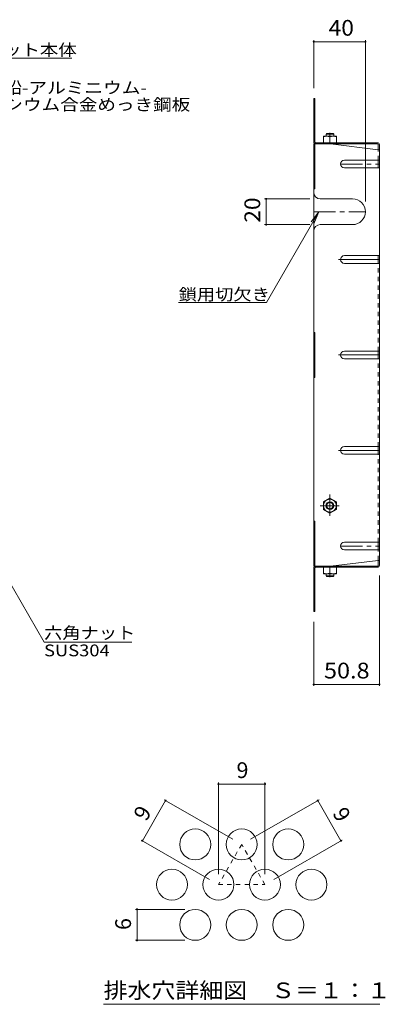
# Model space of a CAD drawing. Units: millimetres. Extents: x -938 to 828, y -788 to 751.
# Drawn here: x 545 to 828, y -12 to 751 of the extents above; entities that cross this region are included whole.
import ezdxf

# ---------------------------------------------------------------- set-up
doc = ezdxf.new("R2010")
doc.units = ezdxf.units.MM
doc.header["$LTSCALE"] = 4
for name, pattern in [('JWW_CENTER1', [6.773333, 4.233333, -0.846667, 0.846667, -0.846667]), ('JWW_CENTER2', [13.546667, 11.006667, -0.846667, 0.846667, -0.846667]), ('JWW_DASHED1', [1.693333, 0.846667, -0.846667])]:
    doc.linetypes.add(name, pattern=pattern)
for name, color, linetype in [('4-0', 7, 'Continuous'), ('4-1', 7, 'Continuous'), ('4-4', 7, 'Continuous'), ('4-5', 7, 'Continuous'), ('4-7', 7, 'Continuous'), ('4-9', 7, 'Continuous'), ('4-D', 7, 'Continuous'), ('F-4ﾚｲﾔ', 7, 'Continuous'), ('F-6ﾚｲﾔ', 7, 'Continuous'), ('F-7ﾚｲﾔ', 7, 'Continuous')]:
    doc.layers.add(name, color=color, linetype=linetype)
doc.styles.add('ＭＳ ゴシック', font='txt', dxfattribs={"height": 1})

msp = doc.modelspace()

# ---------------------------------------------------------------- linework, layer by layer
at = {"layer": '4-0', "color": 2, "linetype": 'Continuous', "lineweight": 9}
for p, q in [((796.34, 642.11), (822.54, 642.11)), ((822.54, 642.11), (823.34, 642.11)), ((796.34, 636.11), (822.54, 636.11)), ((822.54, 636.11), (823.34, 636.11)), ((777.54, 612.09), (802.54, 612.09)), ((777.54, 592.09), (802.54, 592.09)), ((796.34, 568.07), (822.54, 568.07)), ((822.54, 568.07), (823.34, 568.07)), ((796.34, 562.07), (822.54, 562.07)), ((822.54, 562.07), (823.34, 562.07)), ((796.34, 494.07), (822.54, 494.07)), ((822.54, 494.07), (823.34, 494.07)), ((796.34, 488.07), (822.54, 488.07)), ((822.54, 488.07), (823.34, 488.07)), ((796.34, 420.07), (822.54, 420.07)), ((822.54, 420.07), (823.34, 420.07)), ((796.34, 414.07), (822.54, 414.07)), ((822.54, 414.07), (823.34, 414.07)), ((796.34, 345.93), (822.54, 345.93)), ((822.54, 345.93), (823.34, 345.93)), ((796.34, 339.93), (822.54, 339.93)), ((822.54, 339.93), (823.34, 339.93))]:
    msp.add_line(p, q, dxfattribs=at)
at = {"layer": '4-0', "color": 2, "linetype": 'JWW_CENTER1', "lineweight": 9}
for p, q in [((793.34, 639.11), (823.34, 639.11)), ((772.54, 602.09), (812.54, 602.09)), ((793.34, 342.93), (823.34, 342.93))]:
    msp.add_line(p, q, dxfattribs=at)
at = {"layer": '4-0', "color": 2, "linetype": 'Continuous', "lineweight": 9}
for centre, radius, start, end in [((796.34, 639.11), 3, 90, 270), ((777.54, 617.09), 5, 180, 270), ((802.54, 602.09), 10, 270, 90), ((777.54, 587.09), 5, 90, 180), ((796.34, 565.07), 3, 90, 270), ((796.34, 491.07), 3, 90, 270), ((796.34, 417.07), 3, 90, 270), ((796.34, 342.93), 3, 90, 270)]:
    msp.add_arc(centre, radius, start, end, dxfattribs=at)
at = {"layer": '4-1', "color": 3, "linetype": 'Continuous', "lineweight": 9}
for p, q in [((782.04, 662.32), (782.54, 662.82)), ((788.04, 662.32), (782.04, 662.32)), ((782.04, 660.62), (782.04, 662.32)), ((787.54, 662.82), (782.54, 662.82)), ((788.04, 662.32), (787.54, 662.82)), ((788.04, 660.62), (788.04, 662.32)), ((782.04, 321.42), (782.04, 319.72)), ((788.04, 321.42), (788.04, 319.72)), ((788.04, 319.72), (782.04, 319.72)), ((782.04, 319.72), (782.54, 319.22)), ((787.54, 319.22), (782.54, 319.22)), ((788.04, 319.72), (787.54, 319.22))]:
    msp.add_line(p, q, dxfattribs=at)
at = {"layer": '4-4', "color": 7, "linetype": 'Continuous', "lineweight": 9}
for p, q in [((772.54, 735.15), (772.54, 697.82)), ((772.54, 733.95), (812.54, 733.95)), ((812.54, 735.15), (812.54, 610.09)), ((734.5, 612.09), (769.54, 612.09)), ((735.7, 612.09), (735.7, 592.09)), ((734.5, 592.09), (769.54, 592.09)), ((823.34, 234.42), (823.34, 320.02)), ((772.54, 234.42), (772.54, 284.22)), ((772.54, 235.62), (823.34, 235.62))]:
    msp.add_line(p, q, dxfattribs=at)
at = {"layer": '4-4', "color": 7, "linetype": 'Continuous', "lineweight": 9, "const_width": 0.8}
for points in [[(772.94, 733.95, 0.414214), (772.54, 734.35, 0.414214), (772.14, 733.95, 0.414214), (772.54, 733.55, 0.414214)], [(812.94, 733.95, 0.414214), (812.54, 734.35, 0.414214), (812.14, 733.95, 0.414214), (812.54, 733.55, 0.414214)], [(736.1, 612.09, 0.414214), (735.7, 612.49, 0.414214), (735.3, 612.09, 0.414214), (735.7, 611.69, 0.414214)], [(736.1, 592.09, 0.414214), (735.7, 592.49, 0.414214), (735.3, 592.09, 0.414214), (735.7, 591.69, 0.414214)], [(772.94, 235.62, 0.414214), (772.54, 236.02, 0.414214), (772.14, 235.62, 0.414214), (772.54, 235.22, 0.414214)], [(823.74, 235.62, 0.414214), (823.34, 236.02, 0.414214), (822.94, 235.62, 0.414214), (823.34, 235.22, 0.414214)]]:
    msp.add_lwpolyline(points, format="xyb", close=True, dxfattribs=at)
at = {"layer": '4-5', "color": 7, "linetype": 'Continuous', "lineweight": 9}
for p, q in [((585.17, 721.3), (489.17, 721.3)), ((735.91, 531.72), (776.54, 602.09)), ((776.54, 602.09), (770.45, 594.16)), ((776.54, 602.09), (772.71, 592.85)), ((735.91, 531.72), (667.91, 531.72)), ((506.06, 368.47), (563.88, 268.32)), ((631.67, 268.32), (563.88, 268.32))]:
    msp.add_line(p, q, dxfattribs=at)
at = {"layer": '4-7', "color": 2, "linetype": 'Continuous', "lineweight": 9}
for p, q in [((772.54, 656.42), (772.54, 689.82)), ((772.54, 689.82), (773.34, 689.82)), ((773.34, 656.29), (773.34, 689.82)), ((772.54, 664.82), (773.34, 664.82)), ((772.54, 654.82), (773.34, 654.82)), ((772.54, 654.82), (772.54, 491.02)), ((773.34, 654.82), (774.14, 654.82)), ((773.34, 654.82), (773.34, 619.82)), ((774, 655.62), (821.74, 655.62)), ((774.14, 654.82), (821.87, 654.82)), ((785.54, 654.82), (822.54, 650.21)), ((822.54, 654.16), (822.54, 650.21)), ((823.34, 654.02), (823.34, 565.07)), ((822.54, 636.11), (822.54, 642.11)), ((772.54, 619.82), (773.34, 619.82)), ((822.54, 562.07), (822.54, 568.07)), ((823.34, 328.02), (823.34, 565.07)), ((772.54, 508.52), (773.34, 508.52)), ((773.34, 473.52), (773.34, 508.52)), ((772.54, 491.02), (772.54, 327.22)), ((822.54, 488.07), (822.54, 494.07)), ((772.54, 473.52), (773.34, 473.52)), ((822.54, 414.07), (822.54, 420.07)), ((772.54, 362.22), (773.34, 362.22)), ((773.34, 327.22), (773.34, 362.22)), ((822.54, 339.93), (822.54, 345.93)), ((785.54, 327.22), (822.54, 331.83)), ((822.54, 327.88), (822.54, 331.83)), ((772.54, 327.22), (773.34, 327.22)), ((772.54, 325.62), (772.54, 292.22)), ((773.34, 327.22), (774.14, 327.22)), ((773.34, 325.75), (773.34, 292.22)), ((774, 326.42), (821.74, 326.42)), ((774.14, 327.22), (821.87, 327.22)), ((772.54, 317.22), (773.34, 317.22)), ((772.54, 292.22), (773.34, 292.22))]:
    msp.add_line(p, q, dxfattribs=at)
at = {"layer": '4-7', "color": 2, "linetype": 'JWW_DASHED1', "lineweight": 9}
for p, q in [((822.54, 642.11), (822.54, 650.21)), ((822.54, 494.07), (822.54, 562.07)), ((822.54, 420.07), (822.54, 488.07)), ((822.54, 345.93), (822.54, 414.07)), ((822.54, 331.83), (822.54, 339.93))]:
    msp.add_line(p, q, dxfattribs=at)
at = {"layer": '4-7', "color": 2, "linetype": 'JWW_CENTER2', "lineweight": 9}
for p, q in [((791.65, 565.07), (823.34, 565.07)), ((791.65, 491.07), (823.34, 491.07)), ((791.65, 417.07), (823.34, 417.07))]:
    msp.add_line(p, q, dxfattribs=at)
at = {"layer": '4-7', "color": 2, "linetype": 'Continuous', "lineweight": 9}
for centre, radius, start, end in [((774.14, 656.42), 1.6, 180, 270), ((774, 656.29), 0.667, 180, 270), ((821.74, 654.02), 1.6, 0, 90), ((821.87, 654.16), 0.667, 0, 90), ((822.54, 651.01), 0.8, 270, 0), ((822.54, 331.03), 0.8, 0, 90), ((774.14, 325.62), 1.6, 90, 180), ((774, 325.75), 0.667, 90, 180), ((821.74, 328.02), 1.6, 270, 0), ((821.87, 327.88), 0.667, 270, 0)]:
    msp.add_arc(centre, radius, start, end, dxfattribs=at)
at = {"layer": '4-9', "color": 2, "linetype": 'Continuous', "lineweight": 9}
for p, q in [((780.04, 655.62), (780.04, 660.62)), ((790.04, 660.62), (780.04, 660.62)), ((785.04, 655.62), (785.04, 660.19)), ((790.04, 655.62), (790.04, 660.62)), ((790.04, 655.62), (780.04, 655.62)), ((785.04, 379.97), (780.04, 377.08)), ((780.04, 377.08), (780.04, 371.35)), ((785.04, 379.97), (790.04, 377.08)), ((790.04, 377.08), (790.04, 371.35)), ((785.04, 368.47), (780.04, 371.35)), ((785.04, 368.47), (790.04, 371.35)), ((790.04, 326.42), (780.04, 326.42)), ((780.04, 326.42), (780.04, 321.42)), ((790.04, 321.42), (780.04, 321.42)), ((785.04, 326.42), (785.04, 321.85)), ((790.04, 326.42), (790.04, 321.42))]:
    msp.add_line(p, q, dxfattribs=at)
for radius in [5, 3, 2.46]:
    msp.add_circle((785.04, 374.22), radius, dxfattribs=at)
for centre, start, end in [((782.54, 653.19), 70.34633, 109.65366), ((787.54, 653.19), 70.34633, 109.65366), ((782.54, 328.85), 250.34634, 289.65367), ((787.54, 328.85), 250.34634, 289.65367)]:
    msp.add_arc(centre, 7.43, start, end, dxfattribs=at)
at = {"layer": '4-D', "color": 2, "linetype": 'JWW_CENTER1', "lineweight": 9}
for p, q in [((785.04, 663.31), (785.04, 660.24)), ((785.04, 382.75), (785.04, 366.24)), ((777.57, 374.22), (792.33, 374.22)), ((785.04, 318.73), (785.04, 321.8))]:
    msp.add_line(p, q, dxfattribs=at)
at = {"layer": 'F-4ﾚｲﾔ', "color": 7, "linetype": 'Continuous', "lineweight": 9}
for p, q in [((698.74, 159.6), (698.74, 88.4)), ((698.74, 158.4), (734.74, 158.4)), ((734.74, 159.6), (734.74, 88.4)), ((639.85, 114.4), (657.85, 145.58)), ((656.81, 146.18), (709.81, 115.58)), ((776.67, 146.18), (723.66, 115.58)), ((793.63, 114.4), (775.63, 145.58)), ((638.81, 115), (691.81, 84.4)), ((794.67, 115), (741.66, 84.4)), ((634.46, 61.22), (672.74, 61.22)), ((635.66, 37.22), (635.66, 61.22)), ((634.46, 37.22), (672.74, 37.22))]:
    msp.add_line(p, q, dxfattribs=at)
at = {"layer": 'F-4ﾚｲﾔ', "color": 7, "linetype": 'Continuous', "lineweight": 9, "const_width": 0.8}
for points in [[(699.14, 158.4, 0.414214), (698.74, 158.8, 0.414214), (698.34, 158.4, 0.414214), (698.74, 158, 0.414214)], [(735.14, 158.4, 0.414214), (734.74, 158.8, 0.414214), (734.34, 158.4, 0.414214), (734.74, 158, 0.414214)], [(658.25, 145.58, 0.414214), (657.85, 145.98, 0.414214), (657.45, 145.58, 0.414214), (657.85, 145.18, 0.414214)], [(776.03, 145.58, 0.414214), (775.63, 145.98, 0.414214), (775.23, 145.58, 0.414214), (775.63, 145.18, 0.414214)], [(640.25, 114.4, 0.414214), (639.85, 114.8, 0.414214), (639.45, 114.4, 0.414214), (639.85, 114, 0.414214)], [(794.03, 114.4, 0.414214), (793.63, 114.8, 0.414214), (793.23, 114.4, 0.414214), (793.63, 114, 0.414214)], [(636.06, 61.22, 0.414214), (635.66, 61.62, 0.414214), (635.26, 61.22, 0.414214), (635.66, 60.82, 0.414214)], [(636.06, 37.22, 0.414214), (635.66, 37.62, 0.414214), (635.26, 37.22, 0.414214), (635.66, 36.82, 0.414214)]]:
    msp.add_lwpolyline(points, format="xyb", close=True, dxfattribs=at)
at = {"layer": 'F-6ﾚｲﾔ', "color": 2, "linetype": 'JWW_DASHED1', "lineweight": 9}
for p, q in [((716.74, 111.58), (698.74, 80.4)), ((734.74, 80.4), (716.74, 111.58)), ((698.74, 80.4), (734.74, 80.4))]:
    msp.add_line(p, q, dxfattribs=at)
at = {"layer": 'F-6ﾚｲﾔ', "color": 2, "linetype": 'Continuous', "lineweight": 9}
for centre in [(680.74, 111.58), (716.74, 111.58), (752.74, 111.58), (662.74, 80.4), (698.74, 80.4), (734.74, 80.4), (770.74, 80.4), (680.74, 49.22), (716.74, 49.22), (752.74, 49.22)]:
    msp.add_circle(centre, 12, dxfattribs=at)
at = {"layer": 'F-7ﾚｲﾔ', "color": 7, "linetype": 'Continuous', "lineweight": 9}
msp.add_line((609.74, -12.39), (823.74, -12.39), dxfattribs=at)

# ---------------------------------------------------------------- texts
at = {"layer": '4-4', "color": 2, "linetype": 'Continuous', "lineweight": 211, "style": 'ＭＳ ゴシック'}
for s, width, p in [('40', 1.0625, (784.04, 738.6)), ('50.8', 1.09375, (780.44, 240.27))]:
    msp.add_text(s, height=12.192, dxfattribs=dict(at, width=width)).set_placement(p)
at = {"layer": '4-4', "color": 2, "linetype": 'Continuous', "lineweight": 211, "style": 'ＭＳ ゴシック', "width": 1.0625}
msp.add_text('20', height=12.192, rotation=90, dxfattribs=at).set_placement((731.05, 593.59))
at = {"layer": '4-5', "color": 7, "linetype": 'Continuous', "lineweight": 211, "style": 'ＭＳ ゴシック'}
for s, width, p in [('バスケット本体', 1.142857, (489.17, 722.99)), ('鎖用切欠き', 1.133333, (667.91, 533.41)), ('六角ナット', 1.133333, (563.67, 271))]:
    msp.add_text(s, height=9.144, dxfattribs=dict(at, width=width)).set_placement(p)
at = {"layer": '4-5', "color": 7, "linetype": 'Continuous', "lineweight": 9, "style": 'ＭＳ ゴシック'}
for s, width, p in [('溶融亜鉛-アルミニウム-', 1.159091, (488.71, 693.71)), ('マグネシウム合金めっき鋼板', 1.153846, (489.8, 680.61)), ('SUS304', 1.138889, (563.67, 257.42))]:
    msp.add_text(s, height=9.144, dxfattribs=dict(at, width=width)).set_placement(p)
at = {"layer": 'F-4ﾚｲﾔ', "color": 2, "linetype": 'Continuous', "lineweight": 211, "style": 'ＭＳ ゴシック'}
msp.add_text('9', height=12.19, dxfattribs=at).set_placement((712.74, 163.05))
for s, rotation, p in [('9', 60, (642.81, 128.85)), ('9', 300, (786.66, 135.78)), ('6', 90, (631, 45.22))]:
    msp.add_text(s, height=12.19, rotation=rotation, dxfattribs=at).set_placement(p)
at = {"layer": 'F-7ﾚｲﾔ', "color": 2, "linetype": 'Continuous', "lineweight": 211, "style": 'ＭＳ ゴシック', "width": 1.114583}
msp.add_text('排水穴詳細図\u3000Ｓ＝１：１', height=12.192, dxfattribs=at).set_placement((609.74, -7.68))

doc.saveas('drawing.dxf')
